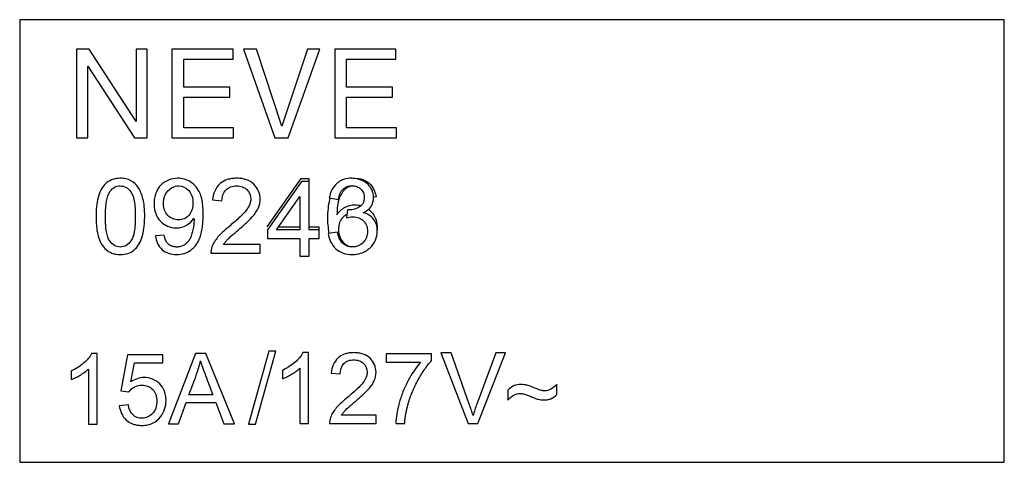
# Model space of a CAD drawing. Units: millimetres. Extents: x -33.6 to 33.6, y -23.5 to 23.5.
# Drawn here: x -1 to 19, y -5 to 4 of the extents above; entities that cross this region are included whole.
import ezdxf

# ---------------------------------------------------------------- set-up
doc = ezdxf.new("R2010")
doc.units = ezdxf.units.MM
doc.header["$LTSCALE"] = 16.335
doc.layers.get('0').update_dxf_attribs({"linetype": 'CONTINUOUS'})
doc.layers.add('TRASH', color=7, linetype='CONTINUOUS')

msp = doc.modelspace()

# ---------------------------------------------------------------- linework, layer by layer
at = {"color": 7, "linetype": 'CONTINUOUS'}
for p, q in [((-1, 4), (-1, -5)), ((19, 4), (-1, 4)), ((19, -5), (19, 4)), ((0.157, 3.4), (0.157, 1.6)), ((0.411, 3.4), (0.157, 3.4)), ((1.364, 1.933), (0.411, 3.4)), ((1.364, 3.4), (1.364, 1.933)), ((1.591, 3.4), (1.364, 3.4)), ((1.591, 1.6), (1.591, 3.4)), ((2.093, 3.4), (2.093, 1.6)), ((3.336, 3.4), (2.093, 3.4)), ((3.336, 3.198), (3.336, 3.4)), ((3.807, 3.4), (3.547, 3.4)), ((3.547, 3.4), (4.183, 1.6)), ((4.324, 1.832), (3.807, 3.4)), ((4.846, 3.4), (4.324, 1.832)), ((4.455, 1.6), (5.095, 3.4)), ((5.095, 3.4), (4.846, 3.4)), ((5.4, 3.4), (5.4, 1.6)), ((6.643, 3.4), (5.4, 3.4)), ((6.643, 3.198), (6.643, 3.4)), ((0.384, 1.6), (0.384, 3.052)), ((0.384, 3.052), (1.329, 1.6)), ((2.332, 2.626), (2.332, 3.198)), ((2.332, 3.198), (3.336, 3.198)), ((5.64, 2.626), (5.64, 3.198)), ((5.64, 3.198), (6.643, 3.198)), ((3.268, 2.626), (2.332, 2.626)), ((3.268, 2.424), (3.268, 2.626)), ((6.575, 2.626), (5.64, 2.626)), ((6.575, 2.424), (6.575, 2.626)), ((2.332, 1.802), (2.332, 2.424)), ((2.332, 2.424), (3.268, 2.424)), ((5.64, 2.424), (6.575, 2.424)), ((5.64, 1.802), (5.64, 2.424)), ((3.343, 1.802), (2.332, 1.802)), ((3.343, 1.6), (3.343, 1.802)), ((6.651, 1.802), (5.64, 1.802)), ((6.651, 1.6), (6.651, 1.802)), ((0.157, 1.6), (0.384, 1.6)), ((1.329, 1.6), (1.591, 1.6)), ((2.093, 1.6), (3.343, 1.6)), ((4.183, 1.6), (4.455, 1.6)), ((5.4, 1.6), (6.651, 1.6)), ((4.725, 0.709), (4.032, -0.276)), ((4.878, 0.709), (4.725, 0.709)), ((4.878, -0.276), (4.878, 0.709)), ((4.215, -0.276), (4.691, 0.408)), ((4.691, 0.408), (4.691, -0.276)), ((2.918, 0.336), (3.109, 0.317)), ((5.288, 0.381), (5.474, 0.347)), ((5.658, 0.135), (5.637, -0.029)), ((1.935, -0.383), (1.757, -0.398)), ((4.032, -0.276), (4.032, -0.447)), ((4.691, -0.276), (4.215, -0.276)), ((5.084, -0.276), (4.878, -0.276)), ((5.084, -0.447), (5.084, -0.276)), ((5.455, -0.321), (5.269, -0.347)), ((3.887, -0.572), (3.141, -0.572)), ((3.887, -0.75), (3.887, -0.572)), ((4.032, -0.447), (4.691, -0.447)), ((4.691, -0.447), (4.691, -0.81)), ((4.878, -0.447), (5.084, -0.447)), ((4.878, -0.81), (4.878, -0.447)), ((2.882, -0.75), (3.887, -0.75)), ((4.691, -0.81), (4.878, -0.81)), ((0.573, -2.787), (0.46, -2.787)), ((0.573, -4.224), (0.573, -2.787)), ((2.574, -2.784), (2.024, -4.216)), ((2.778, -2.784), (2.574, -2.784)), ((3.364, -4.216), (2.778, -2.784)), ((4.06, -2.74), (3.645, -4.221)), ((3.787, -4.221), (4.201, -2.74)), ((4.201, -2.74), (4.06, -2.74)), ((4.867, -2.77), (4.753, -2.77)), ((4.867, -4.208), (4.867, -2.77)), ((7.368, -2.795), (6.441, -2.795)), ((6.441, -2.795), (6.441, -2.964)), ((7.368, -2.932), (7.368, -2.795)), ((7.761, -2.776), (7.556, -2.776)), ((7.556, -2.776), (8.111, -4.208)), ((8.133, -3.816), (7.761, -2.776)), ((8.672, -2.776), (8.285, -3.816)), ((8.305, -4.208), (8.866, -2.776)), ((8.866, -2.776), (8.672, -2.776)), ((1.193, -2.812), (1.055, -3.548)), ((1.905, -2.812), (1.193, -2.812)), ((1.257, -3.365), (1.334, -2.98)), ((1.334, -2.98), (1.905, -2.98)), ((1.905, -2.98), (1.905, -2.812)), ((6.441, -2.964), (7.142, -2.964)), ((0.046, -3.146), (0.046, -3.316)), ((0.397, -3.104), (0.397, -4.224)), ((4.339, -3.13), (4.339, -3.3)), ((4.691, -3.088), (4.691, -4.208)), ((5.328, -3.185), (5.508, -3.203)), ((1.055, -3.548), (1.22, -3.569)), ((8.914, -3.534), (8.914, -3.735)), ((9.913, -3.621), (9.913, -3.414)), ((2.225, -4.216), (2.382, -3.782)), ((2.382, -3.782), (2.981, -3.782)), ((2.922, -3.628), (2.437, -3.628)), ((2.981, -3.782), (3.148, -4.216)), ((1.208, -3.834), (1.023, -3.849)), ((6.241, -4.039), (5.539, -4.039)), ((6.241, -4.208), (6.241, -4.039)), ((0.397, -4.224), (0.573, -4.224)), ((2.024, -4.216), (2.225, -4.216)), ((3.148, -4.216), (3.364, -4.216)), ((3.645, -4.221), (3.787, -4.221)), ((4.691, -4.208), (4.867, -4.208)), ((5.294, -4.208), (6.241, -4.208)), ((6.641, -4.208), (6.822, -4.208)), ((8.111, -4.208), (8.305, -4.208)), ((-1, -5), (19, -5))]:
    msp.add_line(p, q, dxfattribs=at)
for points, knots in [([(1.539, 0), (1.539, 0.067), (1.535, 0.188), (1.511, 0.35), (1.468, 0.478), (1.402, 0.614), (1.294, 0.719), (1.157, 0.768), (1.032, 0.78), (0.895, 0.763), (0.763, 0.693), (0.665, 0.578), (0.595, 0.425), (0.565, 0.269), (0.552, 0.123), (0.55, 0.042), (0.55, -0.001)], [0, 0, 0, 0, 0.0978, 0.174195, 0.236659, 0.292479, 0.392791, 0.444173, 0.499794, 0.573577, 0.641082, 0.710526, 0.788232, 0.882748, 0.938284, 1, 1, 1, 1]), ([(0.741, -0.001), (0.741, 0.029), (0.742, 0.086), (0.747, 0.191), (0.765, 0.335), (0.807, 0.494), (0.921, 0.603), (1.044, 0.63), (1.171, 0.598), (1.285, 0.487), (1.327, 0.329), (1.345, 0.161), (1.348, 0.057), (1.348, -0.001)], [0, 0, 0, 0, 0.058432, 0.112056, 0.205471, 0.342929, 0.422016, 0.499348, 0.580049, 0.667863, 0.796394, 0.888385, 1, 1, 1, 1]), ([(2.705, 0.325), (2.695, 0.374), (2.669, 0.472), (2.592, 0.602), (2.482, 0.701), (2.35, 0.762), (2.132, 0.794), (1.886, 0.697), (1.768, 0.502), (1.735, 0.37), (1.727, 0.264), (1.733, 0.18), (1.742, 0.133), (1.744, 0.122)], [0, 0, 0, 0, 0.090461, 0.183005, 0.270997, 0.357319, 0.444163, 0.668179, 0.785177, 0.84703, 0.913951, 0.978784, 1, 1, 1, 1]), ([(1.921, 0.27), (1.922, 0.315), (1.936, 0.406), (2.021, 0.556), (2.223, 0.66), (2.426, 0.563), (2.507, 0.413), (2.519, 0.321), (2.519, 0.272)], [0, 0, 0, 0, 0.134216, 0.268155, 0.505293, 0.729646, 0.854916, 1, 1, 1, 1]), ([(3.078, 0.674), (3.074, 0.67), (2.979, 0.588), (2.929, 0.455), (2.918, 0.336)], [0, 0, 0, 0, 0.042615, 1, 1, 1, 1]), ([(3.436, -0.279), (3.495, -0.23), (3.594, -0.144), (3.717, -0.024), (3.797, 0.077), (3.864, 0.196), (3.91, 0.4), (3.812, 0.639), (3.635, 0.742), (3.512, 0.771), (3.412, 0.778), (3.311, 0.771), (3.196, 0.746), (3.119, 0.707), (3.078, 0.674)], [0, 0, 0, 0, 0.123766, 0.211722, 0.276797, 0.332433, 0.431218, 0.607295, 0.702014, 0.753238, 0.809268, 0.864821, 0.915595, 1, 1, 1, 1]), ([(3.109, 0.317), (3.109, 0.396), (3.147, 0.524), (3.287, 0.61), (3.405, 0.626), (3.523, 0.61), (3.648, 0.534), (3.7, 0.412), (3.693, 0.331), (3.691, 0.318)], [0, 0, 0, 0, 0.252333, 0.37158, 0.5026, 0.627287, 0.74199, 0.957814, 1, 1, 1, 1]), ([(5.537, 0.733), (5.503, 0.717), (5.377, 0.637), (5.307, 0.489), (5.288, 0.381)], [0, 0, 0, 0, 0.251982, 1, 1, 1, 1]), ([(5.474, 0.347), (5.486, 0.422), (5.525, 0.535), (5.649, 0.613), (5.749, 0.628), (5.849, 0.613), (5.933, 0.561), (5.988, 0.481), (6, 0.405), (5.998, 0.36), (5.996, 0.347)], [0, 0, 0, 0, 0.268104, 0.38234, 0.502073, 0.621714, 0.733054, 0.841923, 0.954353, 1, 1, 1, 1]), ([(5.98, 0.075), (6.041, 0.103), (6.152, 0.186), (6.208, 0.388), (6.149, 0.592), (5.976, 0.743), (5.767, 0.787), (5.617, 0.766), (5.551, 0.739), (5.537, 0.733)], [0, 0, 0, 0, 0.161014, 0.309464, 0.471143, 0.643256, 0.830481, 0.963907, 1, 1, 1, 1]), ([(1.757, -0.398), (1.77, -0.5), (1.837, -0.658), (2.024, -0.762), (2.182, -0.782), (2.341, -0.762), (2.482, -0.692), (2.595, -0.575), (2.675, -0.414), (2.71, -0.248), (2.725, -0.093), (2.728, 0.039), (2.725, 0.167), (2.715, 0.262), (2.707, 0.313), (2.705, 0.325)], [0, 0, 0, 0, 0.153839, 0.227802, 0.309028, 0.387745, 0.462911, 0.540173, 0.625088, 0.728187, 0.789703, 0.858326, 0.92371, 0.981171, 1, 1, 1, 1]), ([(2.519, 0.272), (2.519, 0.247), (2.516, 0.198), (2.495, 0.111), (2.444, 0.017), (2.343, -0.055), (2.185, -0.084), (2.02, -0.018), (1.933, 0.126), (1.92, 0.216), (1.921, 0.265), (1.921, 0.27)], [0, 0, 0, 0, 0.075547, 0.144272, 0.266994, 0.382546, 0.501412, 0.733705, 0.85544, 0.987331, 1, 1, 1, 1]), ([(3.691, 0.318), (3.688, 0.294), (3.669, 0.227), (3.6, 0.114), (3.46, -0.03), (3.343, -0.131), (3.272, -0.189)], [0, 0, 0, 0, 0.107188, 0.305795, 0.588389, 1, 1, 1, 1]), ([(5.996, 0.347), (5.993, 0.321), (5.977, 0.261), (5.905, 0.187), (5.802, 0.143), (5.726, 0.133), (5.688, 0.133)], [0, 0, 0, 0, 0.186459, 0.44689, 0.71995, 1, 1, 1, 1]), ([(1.744, 0.122), (1.749, 0.101), (1.772, 0.021), (1.877, -0.154), (2.136, -0.266), (2.394, -0.196), (2.503, -0.094), (2.54, -0.034)], [0, 0, 0, 0, 0.062261, 0.244239, 0.582965, 0.794634, 1, 1, 1, 1]), ([(6.258, -0.219), (6.255, -0.201), (6.241, -0.142), (6.178, -0.012), (6.06, 0.056), (5.98, 0.075)], [0, 0, 0, 0, 0.131109, 0.421908, 1, 1, 1, 1]), ([(0.55, -0.001), (0.55, -0.035), (0.551, -0.101), (0.56, -0.225), (0.581, -0.362), (0.627, -0.505), (0.705, -0.641), (0.817, -0.731), (0.942, -0.77), (1.061, -0.78), (1.195, -0.763), (1.327, -0.692), (1.425, -0.577), (1.494, -0.424), (1.524, -0.269), (1.537, -0.124), (1.539, -0.043), (1.539, 0)], [0, 0, 0, 0, 0.049819, 0.096178, 0.179038, 0.250155, 0.311998, 0.403326, 0.449886, 0.500144, 0.574314, 0.642018, 0.71156, 0.789238, 0.883169, 0.938574, 1, 1, 1, 1]), ([(1.348, -0.001), (1.348, -0.058), (1.345, -0.162), (1.327, -0.331), (1.284, -0.488), (1.172, -0.6), (1.044, -0.634), (0.917, -0.6), (0.831, -0.516), (0.785, -0.414), (0.758, -0.304), (0.747, -0.193), (0.742, -0.088), (0.741, -0.031), (0.741, -0.001)], [0, 0, 0, 0, 0.111958, 0.203807, 0.33246, 0.420236, 0.499777, 0.579298, 0.666901, 0.723786, 0.796059, 0.887877, 0.941429, 1, 1, 1, 1]), ([(2.541, -0.072), (2.541, -0.148), (2.527, -0.261), (2.486, -0.395), (2.449, -0.477), (2.4, -0.539), (2.34, -0.586), (2.267, -0.617), (2.183, -0.626), (2.097, -0.615), (1.983, -0.55), (1.947, -0.449), (1.935, -0.383)], [0, 0, 0, 0, 0.207163, 0.302057, 0.379697, 0.447895, 0.515479, 0.584326, 0.657662, 0.741028, 0.817431, 1, 1, 1, 1]), ([(3.272, -0.189), (3.185, -0.26), (3.068, -0.36), (2.953, -0.514), (2.896, -0.624), (2.88, -0.706), (2.882, -0.75)], [0, 0, 0, 0, 0.475472, 0.651969, 0.813273, 1, 1, 1, 1]), ([(5.637, -0.029), (5.68, -0.017), (5.764, 0), (5.888, -0.02), (5.988, -0.086), (6.054, -0.185), (6.073, -0.306), (6.053, -0.429), (5.982, -0.535), (5.901, -0.591), (5.848, -0.608), (5.835, -0.611)], [0, 0, 0, 0, 0.131643, 0.250162, 0.362789, 0.475062, 0.592644, 0.716905, 0.837801, 0.958101, 1, 1, 1, 1]), ([(3.141, -0.572), (3.152, -0.554), (3.177, -0.519), (3.228, -0.46), (3.317, -0.381), (3.39, -0.318), (3.436, -0.279)], [0, 0, 0, 0, 0.148131, 0.308039, 0.563973, 1, 1, 1, 1]), ([(5.269, -0.347), (5.28, -0.461), (5.361, -0.636), (5.568, -0.758), (5.725, -0.78), (5.856, -0.77), (5.986, -0.736), (6.125, -0.647), (6.241, -0.489), (6.268, -0.335), (6.262, -0.246), (6.258, -0.219)], [0, 0, 0, 0, 0.220494, 0.331958, 0.450826, 0.519057, 0.583115, 0.707666, 0.828303, 0.948437, 1, 1, 1, 1]), ([(5.835, -0.611), (5.808, -0.618), (5.745, -0.625), (5.649, -0.61), (5.514, -0.528), (5.472, -0.404), (5.455, -0.321)], [0, 0, 0, 0, 0.151385, 0.345064, 0.530868, 1, 1, 1, 1]), ([(0.46, -2.787), (0.423, -2.861), (0.295, -3.002), (0.139, -3.103), (0.046, -3.146)], [0, 0, 0, 0, 0.445367, 1, 1, 1, 1]), ([(4.753, -2.77), (4.717, -2.844), (4.589, -2.985), (4.432, -3.086), (4.339, -3.13)], [0, 0, 0, 0, 0.445368, 1, 1, 1, 1]), ([(5.816, -3.764), (5.871, -3.717), (5.964, -3.636), (6.08, -3.524), (6.156, -3.428), (6.219, -3.316), (6.262, -3.124), (6.17, -2.899), (6.003, -2.802), (5.888, -2.775), (5.793, -2.768), (5.698, -2.774), (5.596, -2.797), (5.53, -2.829), (5.495, -2.854)], [0, 0, 0, 0, 0.125388, 0.214429, 0.280265, 0.336557, 0.436506, 0.614681, 0.710545, 0.762392, 0.819106, 0.875339, 0.926737, 1, 1, 1, 1]), ([(2.437, -3.628), (2.489, -3.488), (2.581, -3.262), (2.653, -3.027), (2.671, -2.934)], [0, 0, 0, 0, 0.612135, 1, 1, 1, 1]), ([(2.671, -2.934), (2.684, -2.979), (2.716, -3.079), (2.777, -3.243), (2.848, -3.43), (2.898, -3.562), (2.922, -3.628)], [0, 0, 0, 0, 0.188232, 0.425512, 0.712756, 1, 1, 1, 1]), ([(5.495, -2.854), (5.486, -2.861), (5.388, -2.939), (5.338, -3.072), (5.328, -3.185)], [0, 0, 0, 0, 0.096425, 1, 1, 1, 1]), ([(5.508, -3.203), (5.509, -3.128), (5.544, -3.008), (5.675, -2.926), (5.787, -2.911), (5.897, -2.926), (6.015, -2.998), (6.063, -3.112), (6.057, -3.189), (6.055, -3.201)], [0, 0, 0, 0, 0.253527, 0.372778, 0.503528, 0.627959, 0.742541, 0.958642, 1, 1, 1, 1]), ([(7.142, -2.964), (7.043, -3.077), (6.915, -3.276), (6.78, -3.562), (6.706, -3.792), (6.658, -4.008), (6.642, -4.146), (6.641, -4.208)], [0, 0, 0, 0, 0.331402, 0.514506, 0.696013, 0.862496, 1, 1, 1, 1]), ([(6.822, -4.208), (6.831, -4.075), (6.868, -3.854), (6.974, -3.559), (7.09, -3.321), (7.22, -3.109), (7.318, -2.984), (7.368, -2.932)], [0, 0, 0, 0, 0.282979, 0.471913, 0.664718, 0.845973, 1, 1, 1, 1]), ([(0.046, -3.316), (0.076, -3.305), (0.139, -3.277), (0.232, -3.227), (0.321, -3.17), (0.375, -3.126), (0.397, -3.104)], [0, 0, 0, 0, 0.230592, 0.500154, 0.769429, 1, 1, 1, 1]), ([(4.339, -3.3), (4.369, -3.289), (4.432, -3.261), (4.525, -3.21), (4.614, -3.153), (4.668, -3.11), (4.691, -3.088)], [0, 0, 0, 0, 0.230591, 0.500154, 0.769429, 1, 1, 1, 1]), ([(1.968, -3.663), (1.963, -3.625), (1.94, -3.531), (1.823, -3.349), (1.545, -3.234), (1.335, -3.311), (1.257, -3.365)], [0, 0, 0, 0, 0.122768, 0.315999, 0.689082, 1, 1, 1, 1]), ([(6.055, -3.201), (6.052, -3.223), (6.034, -3.286), (5.97, -3.393), (5.838, -3.528), (5.728, -3.624), (5.661, -3.679)], [0, 0, 0, 0, 0.107808, 0.305774, 0.587921, 1, 1, 1, 1]), ([(1.22, -3.569), (1.246, -3.528), (1.288, -3.489), (1.336, -3.464), (1.34, -3.462)], [0, 0, 0, 0, 0.908226, 1, 1, 1, 1]), ([(1.34, -3.462), (1.384, -3.441), (1.475, -3.422), (1.605, -3.443), (1.709, -3.512), (1.776, -3.622), (1.792, -3.758), (1.776, -3.88), (1.742, -3.95), (1.726, -3.973)], [0, 0, 0, 0, 0.164306, 0.308301, 0.442846, 0.581322, 0.737494, 0.902947, 1, 1, 1, 1]), ([(9.913, -3.414), (9.878, -3.452), (9.802, -3.514), (9.695, -3.551), (9.627, -3.546), (9.59, -3.539), (9.545, -3.524), (9.476, -3.496), (9.397, -3.462), (9.315, -3.434), (9.247, -3.42), (9.154, -3.413), (9.031, -3.434), (8.947, -3.497), (8.914, -3.534)], [0, 0, 0, 0, 0.141192, 0.266605, 0.297902, 0.329495, 0.3701, 0.428284, 0.532513, 0.60788, 0.666827, 0.722043, 0.86387, 1, 1, 1, 1]), ([(1.023, -3.849), (1.034, -3.956), (1.109, -4.123), (1.28, -4.218), (1.392, -4.245), (1.49, -4.252), (1.594, -4.243), (1.732, -4.199), (1.863, -4.091), (1.955, -3.922), (1.976, -3.775), (1.971, -3.688), (1.968, -3.663)], [0, 0, 0, 0, 0.210913, 0.317852, 0.374519, 0.435606, 0.509743, 0.578693, 0.715097, 0.830556, 0.95045, 1, 1, 1, 1]), ([(5.661, -3.679), (5.579, -3.745), (5.443, -3.863), (5.316, -4.05), (5.293, -4.167), (5.294, -4.208)], [0, 0, 0, 0, 0.476943, 0.81321, 1, 1, 1, 1]), ([(5.539, -4.039), (5.549, -4.022), (5.572, -3.989), (5.62, -3.934), (5.703, -3.859), (5.772, -3.8), (5.816, -3.764)], [0, 0, 0, 0, 0.148144, 0.30802, 0.56393, 1, 1, 1, 1]), ([(8.914, -3.735), (8.955, -3.694), (9.014, -3.639), (9.108, -3.606), (9.178, -3.598), (9.265, -3.614), (9.361, -3.652), (9.45, -3.692), (9.525, -3.719), (9.586, -3.73), (9.649, -3.734), (9.717, -3.729), (9.814, -3.701), (9.876, -3.656), (9.913, -3.621)], [0, 0, 0, 0, 0.159155, 0.214662, 0.270701, 0.351264, 0.454968, 0.554712, 0.62141, 0.672382, 0.725036, 0.795118, 0.860127, 1, 1, 1, 1]), ([(1.726, -3.973), (1.718, -3.986), (1.659, -4.06), (1.499, -4.134), (1.273, -4.052), (1.219, -3.908), (1.208, -3.834)], [0, 0, 0, 0, 0.064272, 0.402012, 0.678492, 1, 1, 1, 1])]:
    msp.add_open_spline(points, degree=3, knots=knots, dxfattribs=at)
for points in [[(5.688, 0.133), (5.678, 0.133), (5.668, 0.134), (5.658, 0.135)], [(2.54, -0.034), (2.541, -0.047), (2.541, -0.059), (2.541, -0.072)], [(8.208, -4.051), (8.186, -3.972), (8.161, -3.894), (8.133, -3.816)], [(8.285, -3.816), (8.257, -3.893), (8.231, -3.972), (8.208, -4.051)]]:
    msp.add_open_spline(points, degree=3, dxfattribs=at)
at = {"layer": 'TRASH', "color": 7, "linetype": 'CONTINUOUS'}
for p, q in [((4.025, -0.215), (4.719, 0.769)), ((4.719, 0.769), (4.872, 0.769)), ((4.872, 0.769), (4.872, 0.709)), ((6.238, 0.398), (6.189, 0.394)), ((4.257, -0.215), (4.685, -0.215)), ((4.872, -0.215), (5.078, -0.215)), ((5.078, -0.215), (5.078, -0.276))]:
    msp.add_line(p, q, dxfattribs=at)
for points, knots in [([(5.77, 0.622, 3.7), (5.75, 0.62, 3.7), (5.702, 0.611, 3.7), (5.625, 0.572, 3.7), (5.551, 0.494, 3.7), (5.456, 0.319, 3.7), (5.446, 0.153, 3.7), (5.445, 0.035, 3.7)], [0, 0, 0, 0, 0.082939, 0.195831, 0.347413, 0.516345, 1, 1, 1, 1]), ([(5.77, 0.774, 3.7), (5.782, 0.775, 3.7), (5.849, 0.777, 3.7), (5.968, 0.762, 3.7), (6.155, 0.657, 3.7), (6.225, 0.5, 3.7), (6.238, 0.398, 3.7)], [0, 0, 0, 0, 0.055105, 0.304664, 0.532694, 1, 1, 1, 1]), ([(5.289, -0.344, 3.7), (5.28, -0.304, 3.7), (5.265, -0.202, 3.7), (5.257, -0.031, 3.7), (5.266, 0.158, 3.7), (5.288, 0.296, 3.7), (5.307, 0.365, 3.7), (5.311, 0.377, 3.7)], [0, 0, 0, 0, 0.170568, 0.422707, 0.705396, 0.95003, 1, 1, 1, 1]), ([(5.445, 0.035, 3.7), (5.486, 0.097, 3.7), (5.597, 0.202, 3.7), (5.782, 0.247, 3.7), (5.893, 0.23, 3.7), (5.932, 0.219, 3.7)], [0, 0, 0, 0, 0.407143, 0.788684, 1, 1, 1, 1]), ([(5.646, 0.042, 3.7), (5.615, 0.026, 3.7), (5.553, -0.019, 3.7), (5.488, -0.125, 3.7), (5.474, -0.212, 3.7), (5.474, -0.258, 3.7)], [0, 0, 0, 0, 0.285266, 0.624175, 1, 1, 1, 1]), ([(6.083, 0.143, 3.7), (6.101, 0.129, 3.7), (6.165, 0.073, 3.7), (6.245, -0.059, 3.7), (6.265, -0.196, 3.7), (6.263, -0.271, 3.7), (6.263, -0.278, 3.7)], [0, 0, 0, 0, 0.136416, 0.529455, 0.953429, 1, 1, 1, 1]), ([(5.474, -0.258, 3.7), (5.474, -0.321, 3.7), (5.5, -0.444, 3.7), (5.607, -0.578, 3.7), (5.705, -0.615, 3.7), (5.746, -0.621, 3.7)], [0, 0, 0, 0, 0.386159, 0.746008, 1, 1, 1, 1])]:
    msp.add_open_spline(points, degree=3, knots=knots, dxfattribs=at)

doc.saveas('drawing.dxf')
